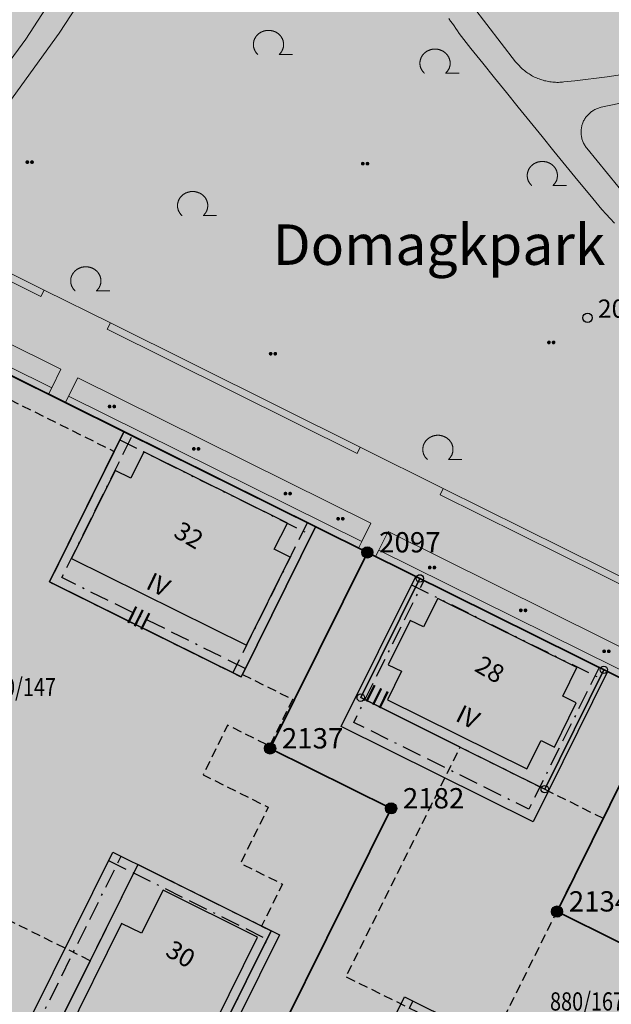
# Model space of a CAD drawing. Units: metres. Extents: x 689017 to 696901, y 5335702 to 5345111.
# Drawn here: x 692930 to 692993, y 5340075 to 5340181 of the extents above; entities that cross this region are included whole.
import ezdxf

# ---------------------------------------------------------------- set-up
doc = ezdxf.new("R2010")
doc.units = ezdxf.units.M
for name, pattern in [('BAUGRENZE', [6.772415, 2.068966, -0.827586, 2.068966, -0.8, 0.206897, -0.8]), ('BAULINIE', [4.8, 2, -0.8, 0.2, -0.8, 0.2, -0.8]), ('Gestrichelt', [1.5, 1, -0.5])]:
    doc.linetypes.add(name, pattern=pattern)
for name, color, linetype, lineweight in [('BAUGRENZEN', 5, 'Continuous', 25), ('BAUGRENZEN_BGL', 5, 'BAUGRENZE', 25), ('BAULINIEN', 1, 'Continuous', 25), ('BAULINIEN_BGL', 1, 'BAULINIE', 25), ('Grenzen', 7, 'Continuous', 35), ('GRUENFLAECHENABGRENZUNGEN', 64, 'Continuous', 25), ('TOPOGRAPHIE', 7, 'Continuous', 9)]:
    doc.layers.add(name, color=color, linetype=linetype, lineweight=lineweight)
for name, color, linetype, true_color in [('BEBAUUNGSPLANGRENZEN_F', 7, 'Continuous', 0xc2f0ff), ('Punkte_Gebäude', 7, 'Continuous', 0x1f497d), ('Punkte_Gebäude_Nr', 7, 'Continuous', 0x1f497d)]:
    doc.layers.add(name, color=color, linetype=linetype, true_color=true_color)
for name, color, linetype in [('Flurstücksnummern', 7, 'Continuous'), ('GEBAEUDE_OBEN', 7, 'Continuous'), ('GEBAEUDEDETAIL', 7, 'Continuous'), ('GEBAEUDEDETAIL_GESTR', 7, 'Gestrichelt'), ('GEBAEUDERASTER', 253, 'Continuous'), ('Grenzpunktfüllung', 7, 'Continuous'), ('Grünfläche', 7, 'Continuous'), ('Hausnummern', 7, 'Continuous'), ('Laubbaum', 7, 'Continuous'), ('Punkte_Aufnahme', 22, 'Continuous'), ('Punkte_Aufnahme_Nr', 22, 'Continuous'), ('Punkte_Grenzen', 7, 'Continuous'), ('Punkte_Grenzen_Nr', 7, 'Continuous'), ('Stockwerke nicht Vollgeschoss nach BayBO', 7, 'Continuous'), ('Topographie_Bezeichnungen', 7, 'Continuous')]:
    doc.layers.add(name, color=color, linetype=linetype)
doc.styles.get("Standard").update_dxf_attribs({"font": 'arial.ttf'})
doc.styles.add('TITEL1', font='arial.ttf')

# ---------------------------------------------------------------- blocks, each defined once
blk = doc.blocks.new('Laubbaum_1', base_point=(693085.45, 5339214.2))
at = {"color": 18, "lineweight": 0, "true_color": 0x000000}
for points in [[(693086.58, 5339213.12), (693086.6, 5339213.13), (693086.62, 5339213.15), (693086.64, 5339213.17), (693086.66, 5339213.19), (693086.68, 5339213.22), (693086.7, 5339213.24), (693086.72, 5339213.26), (693086.74, 5339213.28), (693086.76, 5339213.3), (693086.77, 5339213.32), (693086.79, 5339213.35), (693086.81, 5339213.37), (693086.82, 5339213.39), (693086.84, 5339213.41), (693086.85, 5339213.44), (693086.87, 5339213.46), (693086.88, 5339213.48), (693086.89, 5339213.51), (693086.91, 5339213.53), (693086.92, 5339213.56), (693086.93, 5339213.58), (693086.94, 5339213.61), (693086.96, 5339213.63), (693086.97, 5339213.66), (693086.98, 5339213.68), (693086.99, 5339213.71), (693087, 5339213.74), (693087, 5339213.76), (693087.01, 5339213.79), (693087.02, 5339213.81), (693087.03, 5339213.84), (693087.03, 5339213.87), (693087.04, 5339213.89), (693087.05, 5339213.92), (693087.05, 5339213.95), (693087.06, 5339213.97), (693087.06, 5339214), (693087.06, 5339214.03), (693087.07, 5339214.06), (693087.07, 5339214.08), (693087.07, 5339214.11), (693087.07, 5339214.14), (693087.07, 5339214.16), (693087.07, 5339214.19), (693087.07, 5339214.22), (693087.07, 5339214.25), (693087.07, 5339214.27), (693087.07, 5339214.3), (693087.07, 5339214.33), (693087.07, 5339214.36), (693087.06, 5339214.38), (693087.06, 5339214.41), (693087.05, 5339214.44), (693087.05, 5339214.46), (693087.04, 5339214.49), (693087.04, 5339214.52), (693087.03, 5339214.54), (693087.02, 5339214.57), (693087.02, 5339214.6), (693087.01, 5339214.62), (693087, 5339214.65), (693086.99, 5339214.68), (693086.98, 5339214.7), (693086.97, 5339214.73), (693086.96, 5339214.75), (693086.95, 5339214.78), (693086.94, 5339214.8), (693086.93, 5339214.83), (693086.92, 5339214.85), (693086.9, 5339214.88), (693086.89, 5339214.9), (693086.88, 5339214.93), (693086.86, 5339214.95), (693086.85, 5339214.97), (693086.83, 5339215), (693086.82, 5339215.02), (693086.8, 5339215.04), (693086.78, 5339215.06), (693086.77, 5339215.09), (693086.75, 5339215.11), (693086.73, 5339215.13), (693086.71, 5339215.15), (693086.69, 5339215.17), (693086.68, 5339215.19), (693086.66, 5339215.21), (693086.64, 5339215.23), (693086.62, 5339215.25), (693086.6, 5339215.27), (693086.57, 5339215.29), (693086.55, 5339215.31), (693086.53, 5339215.33), (693086.51, 5339215.35), (693086.49, 5339215.37), (693086.47, 5339215.38), (693086.44, 5339215.4), (693086.42, 5339215.42), (693086.4, 5339215.43), (693086.37, 5339215.45), (693086.35, 5339215.46), (693086.32, 5339215.48), (693086.3, 5339215.49), (693086.27, 5339215.51), (693086.25, 5339215.52), (693086.22, 5339215.53), (693086.2, 5339215.55), (693086.17, 5339215.56), (693086.14, 5339215.57), (693086.12, 5339215.58), (693086.09, 5339215.59), (693086.06, 5339215.6), (693086.04, 5339215.61), (693086.01, 5339215.62), (693085.98, 5339215.63), (693085.95, 5339215.64), (693085.93, 5339215.65), (693085.9, 5339215.66), (693085.87, 5339215.66), (693085.84, 5339215.67), (693085.81, 5339215.68), (693085.78, 5339215.68), (693085.75, 5339215.69), (693085.73, 5339215.69), (693085.7, 5339215.7), (693085.67, 5339215.7), (693085.64, 5339215.7), (693085.61, 5339215.71), (693085.58, 5339215.71), (693085.55, 5339215.71), (693085.52, 5339215.71), (693085.49, 5339215.71), (693085.46, 5339215.72), (693085.44, 5339215.72), (693085.41, 5339215.71), (693085.38, 5339215.71), (693085.35, 5339215.71), (693085.32, 5339215.71), (693085.29, 5339215.71), (693085.26, 5339215.7), (693085.23, 5339215.7), (693085.2, 5339215.7), (693085.17, 5339215.69), (693085.14, 5339215.69), (693085.12, 5339215.68), (693085.09, 5339215.68), (693085.06, 5339215.67), (693085.03, 5339215.66), (693085, 5339215.66), (693084.97, 5339215.65), (693084.95, 5339215.64), (693084.92, 5339215.63), (693084.89, 5339215.62), (693084.86, 5339215.61), (693084.84, 5339215.6), (693084.81, 5339215.59), (693084.78, 5339215.58), (693084.76, 5339215.57), (693084.73, 5339215.56), (693084.7, 5339215.55), (693084.68, 5339215.53), (693084.65, 5339215.52), (693084.63, 5339215.51), (693084.6, 5339215.49), (693084.58, 5339215.48), (693084.55, 5339215.46), (693084.53, 5339215.45), (693084.5, 5339215.43), (693084.48, 5339215.42), (693084.46, 5339215.4), (693084.43, 5339215.38), (693084.41, 5339215.37), (693084.39, 5339215.35), (693084.37, 5339215.33), (693084.35, 5339215.31), (693084.32, 5339215.29), (693084.3, 5339215.27), (693084.28, 5339215.25), (693084.26, 5339215.23), (693084.24, 5339215.21), (693084.22, 5339215.19), (693084.2, 5339215.17), (693084.19, 5339215.15), (693084.17, 5339215.13), (693084.15, 5339215.11), (693084.13, 5339215.09), (693084.12, 5339215.06), (693084.1, 5339215.04), (693084.08, 5339215.02), (693084.07, 5339215), (693084.05, 5339214.97), (693084.04, 5339214.95), (693084.02, 5339214.92), (693084.01, 5339214.9), (693084, 5339214.88), (693083.98, 5339214.85), (693083.97, 5339214.83), (693083.96, 5339214.8), (693083.95, 5339214.78), (693083.94, 5339214.75), (693083.93, 5339214.73), (693083.92, 5339214.7), (693083.91, 5339214.67), (693083.9, 5339214.65), (693083.89, 5339214.62), (693083.88, 5339214.6), (693083.88, 5339214.57), (693083.87, 5339214.54), (693083.86, 5339214.52), (693083.86, 5339214.49), (693083.85, 5339214.46), (693083.85, 5339214.44), (693083.84, 5339214.41), (693083.84, 5339214.38), (693083.83, 5339214.36), (693083.83, 5339214.33), (693083.83, 5339214.3), (693083.83, 5339214.27), (693083.83, 5339214.25), (693083.83, 5339214.22), (693083.83, 5339214.19), (693083.83, 5339214.16), (693083.83, 5339214.14), (693083.83, 5339214.11), (693083.83, 5339214.08), (693083.83, 5339214.06), (693083.84, 5339214.03), (693083.84, 5339214), (693083.84, 5339213.97), (693083.85, 5339213.95), (693083.85, 5339213.92), (693083.86, 5339213.89), (693083.87, 5339213.87), (693083.87, 5339213.84), (693083.88, 5339213.81), (693083.89, 5339213.79), (693083.9, 5339213.76), (693083.9, 5339213.74), (693083.91, 5339213.71), (693083.92, 5339213.68), (693083.93, 5339213.66), (693083.94, 5339213.63), (693083.96, 5339213.61), (693083.97, 5339213.58), (693083.98, 5339213.56), (693083.99, 5339213.53), (693084.01, 5339213.51), (693084.02, 5339213.48), (693084.03, 5339213.46), (693084.05, 5339213.44), (693084.06, 5339213.41), (693084.08, 5339213.39), (693084.09, 5339213.37), (693084.11, 5339213.34), (693084.13, 5339213.32), (693084.14, 5339213.3), (693084.16, 5339213.28), (693084.18, 5339213.26), (693084.2, 5339213.24), (693084.22, 5339213.21), (693084.24, 5339213.19), (693084.26, 5339213.17), (693084.28, 5339213.15), (693084.3, 5339213.13), (693084.32, 5339213.12)], [(693088.03, 5339213.12), (693086.58, 5339213.12)]]:
    blk.add_lwpolyline(points, dxfattribs=at)
blk = doc.blocks.new('Gruenflaeche_1', base_point=(693122, 5339649))
at = {"true_color": 0x000000, "transparency": 33554687}
h = blk.add_hatch(color=18, dxfattribs=at)
h.paths.add_polyline_path([(693121.55, 5339649), (693121.55, 5339649.01), (693121.55, 5339649.02), (693121.55, 5339649.03), (693121.55, 5339649.04), (693121.56, 5339649.05), (693121.56, 5339649.06), (693121.56, 5339649.07), (693121.57, 5339649.08), (693121.57, 5339649.09), (693121.57, 5339649.09), (693121.58, 5339649.1), (693121.59, 5339649.11), (693121.59, 5339649.12), (693121.6, 5339649.13), (693121.6, 5339649.13), (693121.61, 5339649.14), (693121.62, 5339649.15), (693121.63, 5339649.16), (693121.64, 5339649.16), (693121.64, 5339649.17), (693121.65, 5339649.17), (693121.66, 5339649.18), (693121.67, 5339649.18), (693121.68, 5339649.18), (693121.69, 5339649.19), (693121.7, 5339649.19), (693121.71, 5339649.19), (693121.72, 5339649.19), (693121.73, 5339649.2), (693121.74, 5339649.2), (693121.75, 5339649.2), (693121.76, 5339649.2), (693121.77, 5339649.2), (693121.78, 5339649.19), (693121.79, 5339649.19), (693121.8, 5339649.19), (693121.81, 5339649.19), (693121.82, 5339649.18), (693121.83, 5339649.18), (693121.84, 5339649.18), (693121.85, 5339649.17), (693121.86, 5339649.17), (693121.86, 5339649.16), (693121.87, 5339649.16), (693121.88, 5339649.15), (693121.89, 5339649.14), (693121.89, 5339649.13), (693121.9, 5339649.13), (693121.91, 5339649.12), (693121.91, 5339649.11), (693121.92, 5339649.1), (693121.92, 5339649.09), (693121.93, 5339649.09), (693121.93, 5339649.08), (693121.94, 5339649.07), (693121.94, 5339649.06), (693121.94, 5339649.05), (693121.95, 5339649.04), (693121.95, 5339649.03), (693121.95, 5339649.02), (693121.95, 5339649.01), (693121.95, 5339649), (693121.95, 5339648.99), (693121.95, 5339648.98), (693121.95, 5339648.97), (693121.95, 5339648.96), (693121.94, 5339648.95), (693121.94, 5339648.94), (693121.94, 5339648.93), (693121.93, 5339648.92), (693121.93, 5339648.91), (693121.92, 5339648.9), (693121.92, 5339648.89), (693121.91, 5339648.88), (693121.91, 5339648.87), (693121.9, 5339648.87), (693121.89, 5339648.86), (693121.89, 5339648.85), (693121.88, 5339648.85), (693121.87, 5339648.84), (693121.86, 5339648.83), (693121.86, 5339648.83), (693121.85, 5339648.82), (693121.84, 5339648.82), (693121.83, 5339648.81), (693121.82, 5339648.81), (693121.81, 5339648.81), (693121.8, 5339648.8), (693121.79, 5339648.8), (693121.78, 5339648.8), (693121.77, 5339648.8), (693121.76, 5339648.8), (693121.75, 5339648.8), (693121.74, 5339648.8), (693121.73, 5339648.8), (693121.72, 5339648.8), (693121.71, 5339648.8), (693121.7, 5339648.8), (693121.69, 5339648.81), (693121.68, 5339648.81), (693121.67, 5339648.81), (693121.66, 5339648.82), (693121.65, 5339648.82), (693121.64, 5339648.83), (693121.64, 5339648.83), (693121.63, 5339648.84), (693121.62, 5339648.85), (693121.61, 5339648.85), (693121.6, 5339648.86), (693121.6, 5339648.87), (693121.59, 5339648.87), (693121.59, 5339648.88), (693121.58, 5339648.89), (693121.57, 5339648.9), (693121.57, 5339648.91), (693121.57, 5339648.92), (693121.56, 5339648.93), (693121.56, 5339648.94), (693121.56, 5339648.95), (693121.55, 5339648.96), (693121.55, 5339648.97), (693121.55, 5339648.98), (693121.55, 5339648.99)])
h.paths.add_polyline_path([(693122.05, 5339649), (693122.05, 5339649.01), (693122.05, 5339649.02), (693122.05, 5339649.03), (693122.05, 5339649.04), (693122.06, 5339649.05), (693122.06, 5339649.06), (693122.06, 5339649.07), (693122.07, 5339649.08), (693122.07, 5339649.09), (693122.07, 5339649.09), (693122.08, 5339649.1), (693122.09, 5339649.11), (693122.09, 5339649.12), (693122.1, 5339649.13), (693122.1, 5339649.13), (693122.11, 5339649.14), (693122.12, 5339649.15), (693122.13, 5339649.16), (693122.14, 5339649.16), (693122.14, 5339649.17), (693122.15, 5339649.17), (693122.16, 5339649.18), (693122.17, 5339649.18), (693122.18, 5339649.18), (693122.19, 5339649.19), (693122.2, 5339649.19), (693122.21, 5339649.19), (693122.22, 5339649.19), (693122.23, 5339649.2), (693122.24, 5339649.2), (693122.25, 5339649.2), (693122.26, 5339649.2), (693122.27, 5339649.2), (693122.28, 5339649.19), (693122.29, 5339649.19), (693122.3, 5339649.19), (693122.31, 5339649.19), (693122.32, 5339649.18), (693122.33, 5339649.18), (693122.34, 5339649.18), (693122.35, 5339649.17), (693122.36, 5339649.17), (693122.36, 5339649.16), (693122.37, 5339649.16), (693122.38, 5339649.15), (693122.39, 5339649.14), (693122.39, 5339649.13), (693122.4, 5339649.13), (693122.41, 5339649.12), (693122.41, 5339649.11), (693122.42, 5339649.1), (693122.42, 5339649.09), (693122.43, 5339649.09), (693122.43, 5339649.08), (693122.44, 5339649.07), (693122.44, 5339649.06), (693122.44, 5339649.05), (693122.45, 5339649.04), (693122.45, 5339649.03), (693122.45, 5339649.02), (693122.45, 5339649.01), (693122.45, 5339649), (693122.45, 5339648.99), (693122.45, 5339648.98), (693122.45, 5339648.97), (693122.45, 5339648.96), (693122.44, 5339648.95), (693122.44, 5339648.94), (693122.44, 5339648.93), (693122.43, 5339648.92), (693122.43, 5339648.91), (693122.42, 5339648.9), (693122.42, 5339648.89), (693122.41, 5339648.88), (693122.41, 5339648.87), (693122.4, 5339648.87), (693122.39, 5339648.86), (693122.39, 5339648.85), (693122.38, 5339648.85), (693122.37, 5339648.84), (693122.36, 5339648.83), (693122.36, 5339648.83), (693122.35, 5339648.82), (693122.34, 5339648.82), (693122.33, 5339648.81), (693122.32, 5339648.81), (693122.31, 5339648.81), (693122.3, 5339648.8), (693122.29, 5339648.8), (693122.28, 5339648.8), (693122.27, 5339648.8), (693122.26, 5339648.8), (693122.25, 5339648.8), (693122.24, 5339648.8), (693122.23, 5339648.8), (693122.22, 5339648.8), (693122.21, 5339648.8), (693122.2, 5339648.8), (693122.19, 5339648.81), (693122.18, 5339648.81), (693122.17, 5339648.81), (693122.16, 5339648.82), (693122.15, 5339648.82), (693122.14, 5339648.83), (693122.14, 5339648.83), (693122.13, 5339648.84), (693122.12, 5339648.85), (693122.11, 5339648.85), (693122.1, 5339648.86), (693122.1, 5339648.87), (693122.09, 5339648.87), (693122.09, 5339648.88), (693122.08, 5339648.89), (693122.07, 5339648.9), (693122.07, 5339648.91), (693122.07, 5339648.92), (693122.06, 5339648.93), (693122.06, 5339648.94), (693122.06, 5339648.95), (693122.05, 5339648.96), (693122.05, 5339648.97), (693122.05, 5339648.98), (693122.05, 5339648.99)], flags=0)
blk = doc.blocks.new('Kreis_1', base_point=(692491.65, 5340481.21))
at = {"true_color": 0xffffff, "transparency": 33554687}
blk.add_hatch(color=7, dxfattribs=at).paths.add_polyline_path([(692491.05, 5340481.21), (692491.05, 5340481.23), (692491.05, 5340481.25), (692491.05, 5340481.26), (692491.05, 5340481.28), (692491.06, 5340481.3), (692491.06, 5340481.32), (692491.06, 5340481.33), (692491.07, 5340481.35), (692491.07, 5340481.37), (692491.08, 5340481.39), (692491.08, 5340481.4), (692491.09, 5340481.42), (692491.09, 5340481.44), (692491.1, 5340481.45), (692491.11, 5340481.47), (692491.12, 5340481.48), (692491.12, 5340481.5), (692491.13, 5340481.52), (692491.14, 5340481.53), (692491.15, 5340481.55), (692491.16, 5340481.56), (692491.17, 5340481.57), (692491.18, 5340481.59), (692491.2, 5340481.6), (692491.21, 5340481.61), (692491.22, 5340481.63), (692491.23, 5340481.64), (692491.25, 5340481.65), (692491.26, 5340481.66), (692491.27, 5340481.68), (692491.29, 5340481.69), (692491.3, 5340481.7), (692491.31, 5340481.71), (692491.33, 5340481.72), (692491.34, 5340481.73), (692491.36, 5340481.74), (692491.38, 5340481.74), (692491.39, 5340481.75), (692491.41, 5340481.76), (692491.42, 5340481.77), (692491.44, 5340481.77), (692491.46, 5340481.78), (692491.47, 5340481.78), (692491.49, 5340481.79), (692491.51, 5340481.79), (692491.53, 5340481.8), (692491.54, 5340481.8), (692491.56, 5340481.8), (692491.58, 5340481.81), (692491.6, 5340481.81), (692491.61, 5340481.81), (692491.63, 5340481.81), (692491.65, 5340481.81), (692491.67, 5340481.81), (692491.69, 5340481.81), (692491.7, 5340481.81), (692491.72, 5340481.81), (692491.74, 5340481.8), (692491.76, 5340481.8), (692491.77, 5340481.8), (692491.79, 5340481.79), (692491.81, 5340481.79), (692491.83, 5340481.78), (692491.84, 5340481.78), (692491.86, 5340481.77), (692491.88, 5340481.77), (692491.89, 5340481.76), (692491.91, 5340481.75), (692491.92, 5340481.74), (692491.94, 5340481.74), (692491.96, 5340481.73), (692491.97, 5340481.72), (692491.99, 5340481.71), (692492, 5340481.7), (692492.01, 5340481.69), (692492.03, 5340481.68), (692492.04, 5340481.66), (692492.05, 5340481.65), (692492.07, 5340481.64), (692492.08, 5340481.63), (692492.09, 5340481.61), (692492.1, 5340481.6), (692492.12, 5340481.59), (692492.13, 5340481.57), (692492.14, 5340481.56), (692492.15, 5340481.55), (692492.16, 5340481.53), (692492.17, 5340481.52), (692492.18, 5340481.5), (692492.18, 5340481.48), (692492.19, 5340481.47), (692492.2, 5340481.45), (692492.21, 5340481.44), (692492.21, 5340481.42), (692492.22, 5340481.4), (692492.22, 5340481.39), (692492.23, 5340481.37), (692492.23, 5340481.35), (692492.24, 5340481.33), (692492.24, 5340481.32), (692492.24, 5340481.3), (692492.25, 5340481.28), (692492.25, 5340481.26), (692492.25, 5340481.25), (692492.25, 5340481.23), (692492.25, 5340481.21), (692492.25, 5340481.19), (692492.25, 5340481.17), (692492.25, 5340481.16), (692492.25, 5340481.14), (692492.24, 5340481.12), (692492.24, 5340481.1), (692492.24, 5340481.09), (692492.23, 5340481.07), (692492.23, 5340481.05), (692492.22, 5340481.03), (692492.22, 5340481.02), (692492.21, 5340481), (692492.21, 5340480.98), (692492.2, 5340480.97), (692492.19, 5340480.95), (692492.18, 5340480.94), (692492.18, 5340480.92), (692492.17, 5340480.9), (692492.16, 5340480.89), (692492.15, 5340480.87), (692492.14, 5340480.86), (692492.13, 5340480.85), (692492.12, 5340480.83), (692492.1, 5340480.82), (692492.09, 5340480.81), (692492.08, 5340480.79), (692492.07, 5340480.78), (692492.05, 5340480.77), (692492.04, 5340480.76), (692492.03, 5340480.74), (692492.01, 5340480.73), (692492, 5340480.72), (692491.99, 5340480.71), (692491.97, 5340480.7), (692491.96, 5340480.69), (692491.94, 5340480.68), (692491.92, 5340480.68), (692491.91, 5340480.67), (692491.89, 5340480.66), (692491.88, 5340480.65), (692491.86, 5340480.65), (692491.84, 5340480.64), (692491.83, 5340480.64), (692491.81, 5340480.63), (692491.79, 5340480.63), (692491.77, 5340480.62), (692491.76, 5340480.62), (692491.74, 5340480.62), (692491.72, 5340480.61), (692491.7, 5340480.61), (692491.69, 5340480.61), (692491.67, 5340480.61), (692491.65, 5340480.61), (692491.63, 5340480.61), (692491.61, 5340480.61), (692491.6, 5340480.61), (692491.58, 5340480.61), (692491.56, 5340480.62), (692491.54, 5340480.62), (692491.53, 5340480.62), (692491.51, 5340480.63), (692491.49, 5340480.63), (692491.47, 5340480.64), (692491.46, 5340480.64), (692491.44, 5340480.65), (692491.42, 5340480.65), (692491.41, 5340480.66), (692491.39, 5340480.67), (692491.38, 5340480.68), (692491.36, 5340480.68), (692491.34, 5340480.69), (692491.33, 5340480.7), (692491.31, 5340480.71), (692491.3, 5340480.72), (692491.29, 5340480.73), (692491.27, 5340480.74), (692491.26, 5340480.76), (692491.25, 5340480.77), (692491.23, 5340480.78), (692491.22, 5340480.79), (692491.21, 5340480.81), (692491.2, 5340480.82), (692491.18, 5340480.83), (692491.17, 5340480.85), (692491.16, 5340480.86), (692491.15, 5340480.87), (692491.14, 5340480.89), (692491.13, 5340480.9), (692491.12, 5340480.92), (692491.12, 5340480.94), (692491.11, 5340480.95), (692491.1, 5340480.97), (692491.09, 5340480.98), (692491.09, 5340481), (692491.08, 5340481.02), (692491.08, 5340481.03), (692491.07, 5340481.05), (692491.07, 5340481.07), (692491.06, 5340481.09), (692491.06, 5340481.1), (692491.06, 5340481.12), (692491.05, 5340481.14), (692491.05, 5340481.16), (692491.05, 5340481.17), (692491.05, 5340481.19)])
blk = doc.blocks.new('Aufnahmepunkt_Nummer')
at = {"layer": 'Punkte_Aufnahme'}
blk.add_circle((0, 0), 0.5, dxfattribs=at)
at = {"layer": 'Punkte_Aufnahme_Nr', "style": 'TITEL1'}
blk.add_attdef('PUNKTNUMMER', (0.5, 0), '', height=1.96, dxfattribs=at)
blk = doc.blocks.new('Gebaeudepunkt_Nummer')
at = {"layer": 'Punkte_Gebäude'}
blk.add_circle((0, 0), 0.4, dxfattribs=at)
at = {"layer": 'Punkte_Gebäude_Nr', "style": 'TITEL1'}
blk.add_attdef('PUNKTNUMMER', (0.4, 0), '', height=1.81, dxfattribs=at)
blk = doc.blocks.new('Grenzpunkt_Nummer')
at = {"layer": 'Punkte_Grenzen'}
blk.add_circle((0, 0), 0.6, dxfattribs=at)
at = {"layer": 'Punkte_Grenzen_Nr', "style": 'TITEL1'}
blk.add_attdef('PUNKTNUMMER', (0.6, 0), '', height=2.18, dxfattribs=at)

msp = doc.modelspace()

# ---------------------------------------------------------------- hatches: boundary and pattern name
at = {"layer": 'BEBAUUNGSPLANGRENZEN_F', "transparency": 33554559}
msp.add_hatch(color=256, dxfattribs=at).paths.add_polyline_path([(692710.03, 5340349.38), (692718.17, 5340417.74), (692702.88, 5340418.58), (692686.74, 5340419.09), (692666.87, 5340419.74), (692640.74, 5340419.82), (692636.29, 5340406.43), (692630.58, 5340389.23), (692623.2, 5340359.02), (692618.68, 5340332.25), (692611.89, 5340286.06), (692610.11, 5340273.96), (692604.32, 5340273.54), (692566.09, 5340167.09), (692595.24, 5340169.13), (692670.31, 5340114.13), (692671.03, 5340113.79), (692760.49, 5340069.08), (692849.92, 5340024.4), (692939.37, 5339979.68), (692969.83, 5339964.45), (692971.66, 5339958.84), (692970.59, 5339956.76), (692969.68, 5339955.43), (692959.56, 5339941.79), (692951.02, 5339930.45), (692949.08, 5339929.32), (692965.92, 5339922.83), (693000.84, 5339908.43), (693017.04, 5339940.86), (693028.8, 5339934.98), (693118.23, 5339890.28), (693138.29, 5339884.66), (693215.83, 5339862.91), (693217.27, 5339862.49), (693218.74, 5339862.19), (693220.23, 5339861.99), (693221.73, 5339861.91), (693223.23, 5339861.94), (693224.72, 5339862.08), (693226.2, 5339862.33), (693227.66, 5339862.7), (693229.08, 5339863.17), (693230.46, 5339863.75), (693231.8, 5339864.43), (693233.08, 5339865.21), (693234.3, 5339866.08), (693235.46, 5339867.05), (693236.53, 5339868.09), (693266.72, 5339896.91), (693311.15, 5339939.34), (693311.18, 5339939.83), (693312.61, 5339967.64), (693313.71, 5339989.1), (693329.86, 5340012.44), (693293.67, 5340038.75), (693241.47, 5340076.68), (693227.9, 5340058.12), (693137.07, 5340124.69), (693136.3, 5340147.22), (693136.4, 5340147.99), (693145.03, 5340214.23), (693157.47, 5340314.82), (693163.14, 5340360.55), (693163.15, 5340360.68), (693163.64, 5340364.64), (693155.5, 5340365.68), (693141.94, 5340367.48), (692924.37, 5340395.49), (692880.94, 5340401.14), (692841.35, 5340406.12), (692821.56, 5340408.49), (692801.76, 5340410.78), (692782.04, 5340412.84), (692768.11, 5340414.12), (692765.84, 5340395.11), (692759.68, 5340343.46)])
at = {"layer": 'GEBAEUDERASTER', "transparency": 33554687}
for points in [[(692940.18, 5340116.58), (692953.52, 5340109.97), (692953.65, 5340110.23), (692961.51, 5340126.08), (692940.91, 5340136.31), (692939.86, 5340134.2), (692932.93, 5340120.17)], [(692966.36, 5340107.74), (692975.19, 5340103.36), (692977.05, 5340102.42), (692986.13, 5340097.9), (692992.47, 5340110.73), (692972.71, 5340120.55)], [(692937.34, 5340065.54), (692942.36, 5340063.04), (692945.35, 5340061.56), (692946.07, 5340061.2), (692956.74, 5340082.68), (692955.7, 5340083.19), (692942.41, 5340089.8), (692937.29, 5340079.48), (692931.75, 5340068.3)]]:
    msp.add_hatch(color=256, dxfattribs=at).paths.add_polyline_path(points)

# ---------------------------------------------------------------- linework, layer by layer
at = {"layer": 'BAUGRENZEN', "flags": 128}
for points in [[(692953.51, 5340109.96), (692932.91, 5340120.19), (692940.91, 5340136.31)], [(692961.51, 5340126.09), (692953.51, 5340109.96)], [(692992.88, 5340110.54), (692984.87, 5340094.41), (692964.27, 5340104.63), (692972.27, 5340120.76)], [(692929.05, 5340069.63), (692939.71, 5340091.14)], [(692939.71, 5340091.14), (692957.63, 5340082.25), (692946.97, 5340060.75)], [(692960.4, 5340054.08), (692971.07, 5340075.58)], [(692971.07, 5340075.58), (692988.99, 5340066.69), (692978.32, 5340045.2)]]:
    msp.add_lwpolyline(points, dxfattribs=at)
at = {"layer": 'BAUGRENZEN_BGL', "flags": 128}
for points in [[(692953.96, 5340110.86), (692934.25, 5340120.64), (692941.81, 5340135.87)], [(692960.62, 5340126.53), (692952.62, 5340110.41)], [(692991.98, 5340110.98), (692984.42, 5340095.75), (692965.61, 5340105.08), (692973.16, 5340120.31)], [(692929.94, 5340069.19), (692940.61, 5340090.69)], [(692939.27, 5340090.24), (692956.29, 5340081.8), (692946.07, 5340061.19)], [(692961.3, 5340053.64), (692971.97, 5340075.14)]]:
    msp.add_lwpolyline(points, dxfattribs=at)
at = {"layer": 'BAULINIEN', "flags": 128}
for points in [[(692940.91, 5340136.31), (692961.51, 5340126.09)], [(692972.27, 5340120.76), (692992.88, 5340110.54)]]:
    msp.add_lwpolyline(points, dxfattribs=at)
at = {"layer": 'BAULINIEN_BGL', "flags": 128}
for points in [[(692940.46, 5340135.42), (692961.07, 5340125.19)], [(692971.82, 5340119.86), (692992.43, 5340109.64)]]:
    msp.add_lwpolyline(points, dxfattribs=at)
at = {"layer": 'GEBAEUDE_OBEN', "flags": 128}
for points in [[(692940.18, 5340116.58), (692953.52, 5340109.97), (692953.65, 5340110.23), (692961.51, 5340126.08), (692940.91, 5340136.31), (692939.86, 5340134.2), (692932.93, 5340120.17), (692940.18, 5340116.58)], [(692966.36, 5340107.74), (692975.19, 5340103.36), (692977.05, 5340102.42), (692986.13, 5340097.9), (692992.47, 5340110.73), (692972.71, 5340120.55), (692966.36, 5340107.74)], [(692937.34, 5340065.54), (692942.36, 5340063.04), (692945.35, 5340061.56), (692946.07, 5340061.2), (692956.74, 5340082.68), (692955.7, 5340083.19), (692942.41, 5340089.8), (692937.29, 5340079.48), (692931.75, 5340068.3), (692937.34, 5340065.54)]]:
    msp.add_lwpolyline(points, dxfattribs=at)
at = {"layer": 'GEBAEUDEDETAIL', "flags": 128}
for points in [[(692939.86, 5340134.2), (692940.91, 5340136.31), (692961.51, 5340126.08), (692953.65, 5340110.23)], [(692939.86, 5340134.2), (692932.93, 5340120.17), (692940.18, 5340116.58), (692953.52, 5340109.97), (692953.65, 5340110.23)], [(692943.04, 5340134.13), (692941.65, 5340131.31), (692939.97, 5340132.15), (692935.3, 5340122.7), (692954.1, 5340113.37), (692958.78, 5340122.82), (692957.06, 5340123.68), (692958.5, 5340126.47), (692943.04, 5340134.13)], [(692977.05, 5340102.42), (692975.19, 5340103.36), (692966.36, 5340107.74), (692972.71, 5340120.55), (692992.47, 5340110.73), (692986.13, 5340097.9)], [(692969.23, 5340107.51), (692984.22, 5340100.08), (692985.75, 5340103.14), (692987.17, 5340102.43), (692989.51, 5340107.18), (692988.08, 5340107.89), (692989.59, 5340110.96), (692974.63, 5340118.39), (692973.11, 5340115.33), (692971.68, 5340116.04), (692969.32, 5340111.28), (692970.75, 5340110.57), (692969.23, 5340107.51)], [(692977.05, 5340102.42), (692986.13, 5340097.9)], [(692942.41, 5340089.8), (692937.29, 5340079.48)], [(692955.7, 5340083.19), (692942.41, 5340089.8)], [(692945.12, 5340087.06), (692942.81, 5340082.44), (692940.67, 5340083.49), (692934.55, 5340071.1), (692939.13, 5340068.81), (692938.06, 5340066.57), (692942.92, 5340064.16)], [(692946.17, 5340063.61), (692955.26, 5340082.01), (692945.12, 5340087.06)], [(692955.7, 5340083.19), (692956.74, 5340082.68), (692946.07, 5340061.2), (692945.35, 5340061.56)], [(692942.36, 5340063.04), (692937.34, 5340065.54), (692931.75, 5340068.3), (692937.29, 5340079.48)]]:
    msp.add_lwpolyline(points, dxfattribs=at)
at = {"layer": 'GEBAEUDEDETAIL_GESTR', "flags": 128}
for points in [[(692927.31, 5340140.43), (692939.86, 5340134.2)], [(692939.86, 5340134.2), (692932.93, 5340120.17), (692940.18, 5340116.58), (692953.52, 5340109.97), (692953.65, 5340110.23)], [(692953.65, 5340110.23), (692959.05, 5340107.56), (692956.56, 5340102.54), (692952.06, 5340104.78), (692949.43, 5340099.44), (692956.43, 5340095.97), (692953.44, 5340089.95), (692957.94, 5340087.71), (692955.7, 5340083.19)], [(692972.47, 5340073.94), (692964.77, 5340077.74), (692977.05, 5340102.42)], [(692977.05, 5340102.42), (692986.13, 5340097.9)], [(692986.13, 5340097.9), (692992.4, 5340094.78), (692980.14, 5340070.16)], [(692942.41, 5340089.8), (692937.29, 5340079.48)], [(692955.7, 5340083.19), (692942.41, 5340089.8)], [(692937.29, 5340079.48), (692921.32, 5340087.4), (692919.8, 5340084.34), (692918.39, 5340085.04)]]:
    msp.add_lwpolyline(points, dxfattribs=at)
at = {"layer": 'Grenzen', "flags": 128}
for points in [[(693022.66, 5340237.07), (692946.69, 5340246.14), (692916.9, 5340249.69), (692895.54, 5340252.22), (692823.36, 5340260.84), (692751.86, 5340269.36), (692701.21, 5340275.4), (692698.94, 5340256.33), (692760.83, 5340225.64), (692741.73, 5340187.11), (692746.21, 5340184.88), (692765.31, 5340223.41), (692799.36, 5340206.53), (692834.29, 5340189.19), (692896.56, 5340158.31), (692914.03, 5340149.64), (692967.07, 5340123.34), (692998.78, 5340107.6), (693038.56, 5340087.88), (693023.01, 5340056.52)], [(692967.07, 5340123.34), (692914.03, 5340149.64), (692894.48, 5340110.23), (692874.77, 5340120), (692865.44, 5340101.19), (692951.18, 5340058.66), (692969.62, 5340095.84), (692956.62, 5340102.28), (692967.07, 5340123.34)], [(692969.62, 5340095.84), (692951.18, 5340058.66), (692982.89, 5340042.93), (693000.44, 5340078.31), (692987.45, 5340084.76), (692998.78, 5340107.6), (692967.07, 5340123.34), (692956.62, 5340102.28), (692969.62, 5340095.84)], [(693023.01, 5340056.52), (693038.56, 5340087.88), (692998.78, 5340107.6), (692987.45, 5340084.76), (693000.44, 5340078.31), (692982.89, 5340042.93), (693009.68, 5340029.64), (693023.01, 5340056.52)]]:
    msp.add_lwpolyline(points, dxfattribs=at)
at = {"layer": 'GRUENFLAECHENABGRENZUNGEN', "flags": 128}
for points in [[(692928.37, 5340142.53), (692940.91, 5340136.31)], [(692961.51, 5340126.09), (692972.27, 5340120.76)], [(692992.88, 5340110.54), (693003.62, 5340105.21)]]:
    msp.add_lwpolyline(points, dxfattribs=at)
at = {"layer": 'TOPOGRAPHIE', "flags": 128}
for points in [[(692933.96, 5340179.12), (692940.12, 5340188.58), (692945.78, 5340199.99)], [(692916.99, 5340160.3), (692930.39, 5340178.48), (692937.8, 5340189.94)], [(692978.35, 5340182.07), (692983, 5340176.06)], [(692975.83, 5340180.69), (692976.02, 5340180.43), (692976.21, 5340180.16), (692976.4, 5340179.9), (692976.58, 5340179.63), (692976.76, 5340179.36), (692976.94, 5340179.08), (692978.2, 5340177.49), (692979.47, 5340175.91), (692980.74, 5340174.32), (692982.01, 5340172.74), (692983.28, 5340171.16), (692984.56, 5340169.59), (692985.84, 5340168.01), (692987.12, 5340166.44), (692988.41, 5340164.87), (692989.7, 5340163.3), (692990.99, 5340161.74), (692992.28, 5340160.17)], [(692933.96, 5340179.12), (692919.4, 5340158.99)], [(692983, 5340176.06), (692983.1, 5340175.94), (692983.2, 5340175.83), (692983.3, 5340175.71), (692983.4, 5340175.6), (692983.5, 5340175.5), (692983.61, 5340175.39), (692983.72, 5340175.29), (692983.84, 5340175.19), (692983.95, 5340175.1), (692984.07, 5340175), (692984.19, 5340174.91), (692984.32, 5340174.83), (692984.44, 5340174.74), (692984.57, 5340174.67), (692984.7, 5340174.59), (692984.83, 5340174.52), (692984.97, 5340174.45), (692985.1, 5340174.38), (692985.24, 5340174.32), (692985.38, 5340174.26), (692985.52, 5340174.21), (692985.66, 5340174.16), (692985.8, 5340174.11), (692985.95, 5340174.06), (692986.09, 5340174.02), (692986.24, 5340173.99), (692986.39, 5340173.96), (692986.54, 5340173.93), (692986.68, 5340173.9), (692986.83, 5340173.88), (692986.98, 5340173.87), (692987.13, 5340173.86), (692987.28, 5340173.85), (692987.43, 5340173.84), (692987.59, 5340173.84), (692987.74, 5340173.85), (692987.89, 5340173.85), (692988.04, 5340173.86), (692988.19, 5340173.88)], [(693012.29, 5340176), (692997.49, 5340175.07), (692996.33, 5340174.91), (692995.17, 5340174.75), (692994, 5340174.6), (692992.84, 5340174.45), (692991.68, 5340174.3), (692990.51, 5340174.16), (692989.35, 5340174.02), (692988.19, 5340173.88)], [(693014.66, 5340173.66), (692997.21, 5340172.22), (692992.19, 5340171.16)], [(692990.65, 5340166.78), (692990.58, 5340166.86), (692990.52, 5340166.94), (692990.47, 5340167.03), (692990.41, 5340167.12), (692990.36, 5340167.21), (692990.31, 5340167.3), (692990.27, 5340167.39), (692990.23, 5340167.49), (692990.19, 5340167.58), (692990.16, 5340167.68), (692990.13, 5340167.78), (692990.11, 5340167.88), (692990.08, 5340167.98), (692990.07, 5340168.08), (692990.05, 5340168.18), (692990.04, 5340168.29), (692990.04, 5340168.39), (692990.03, 5340168.49), (692990.04, 5340168.6), (692990.04, 5340168.7), (692990.05, 5340168.8), (692990.06, 5340168.9), (692990.08, 5340169.01), (692990.1, 5340169.11), (692990.13, 5340169.21), (692990.16, 5340169.31), (692990.19, 5340169.4), (692990.23, 5340169.5), (692990.27, 5340169.6), (692990.31, 5340169.69), (692990.36, 5340169.78), (692990.41, 5340169.87), (692990.46, 5340169.96), (692990.52, 5340170.05), (692990.58, 5340170.13), (692990.64, 5340170.21), (692990.71, 5340170.29), (692990.78, 5340170.37), (692990.85, 5340170.44), (692990.92, 5340170.51), (692991, 5340170.58), (692991.08, 5340170.64), (692991.16, 5340170.71), (692991.25, 5340170.76), (692991.34, 5340170.82), (692991.42, 5340170.87), (692991.52, 5340170.92), (692991.61, 5340170.97), (692991.7, 5340171.01), (692991.8, 5340171.05), (692991.9, 5340171.08), (692991.99, 5340171.11), (692992.09, 5340171.14), (692992.19, 5340171.16)], [(692990.65, 5340166.78), (692995.1, 5340161.33)], [(692992.28, 5340160.17), (692992.72, 5340159.69), (692993.17, 5340159.21), (692993.62, 5340158.73)], [(692932, 5340150.85), (692919.46, 5340157.08)], [(692932.34, 5340151.52), (692919.8, 5340157.76)], [(692934.15, 5340143.02), (692915.37, 5340152.34)], [(692932.34, 5340151.52), (692932, 5340150.85)], [(692939.46, 5340147.99), (692932.34, 5340151.52)], [(692914.03, 5340149.64), (692928.36, 5340142.54), (692932.81, 5340140.33)], [(692933.16, 5340141.02), (692914.37, 5340150.33)], [(692939.46, 5340147.99), (692939.12, 5340147.31)], [(692965.97, 5340133.97), (692939.12, 5340147.31)], [(692966.3, 5340134.64), (692939.46, 5340147.99)], [(692933.16, 5340141.02), (692934.15, 5340143.02)], [(692934.98, 5340140.12), (692935.97, 5340142.11)], [(692967.45, 5340126.48), (692935.97, 5340142.11)], [(692932.81, 5340140.33), (692933.16, 5340141.02)], [(692932.81, 5340140.33), (692934.64, 5340139.43)], [(692934.64, 5340139.43), (692934.98, 5340140.12)], [(692966.47, 5340124.5), (692934.98, 5340140.12)], [(692934.64, 5340139.43), (692940.91, 5340136.31), (692961.51, 5340126.08), (692967.07, 5340123.34), (692967.96, 5340122.9)], [(692965.97, 5340133.97), (692966.3, 5340134.64)], [(692975.23, 5340130.22), (692966.3, 5340134.64)], [(692974.9, 5340129.54), (692975.23, 5340130.22)], [(692974.9, 5340129.54), (693039.9, 5340097.3)], [(693040.23, 5340097.97), (692975.23, 5340130.22)], [(692966.47, 5340124.5), (692967.45, 5340126.48)], [(692968.31, 5340123.6), (692969.29, 5340125.57)], [(692998.35, 5340111.15), (692969.29, 5340125.57)], [(692966.13, 5340123.81), (692966.47, 5340124.5)], [(692967.96, 5340122.9), (692968.31, 5340123.6)], [(692967.96, 5340122.9), (692972.71, 5340120.55), (692997.02, 5340108.47)], [(692997.38, 5340109.18), (692968.31, 5340123.6)]]:
    msp.add_lwpolyline(points, dxfattribs=at)

# ---------------------------------------------------------------- block references
at = {"layer": 'Grenzpunktfüllung'}
for p in [(692967.07, 5340123.34), (692956.62, 5340102.28), (692969.62, 5340095.84), (692987.45, 5340084.76)]:
    msp.add_blockref('Kreis_1', p, dxfattribs=at)
at = {"layer": 'Grünfläche'}
for p in [(692930.79, 5340165.27), (692966.83, 5340165.11), (692986.83, 5340145.9), (692956.93, 5340144.69), (692939.63, 5340139.02), (692948.68, 5340134.47), (692958.52, 5340129.66), (692964.18, 5340126.96), (692974.02, 5340121.72), (692983.81, 5340117.12), (692992.76, 5340112.72)]:
    msp.add_blockref('Gruenflaeche_1', p, dxfattribs=at)
at = {"layer": 'Laubbaum'}
for p in [(692956.45, 5340177.91), (692974.34, 5340175.9), (692985.87, 5340163.83), (692948.3, 5340160.6), (692936.82, 5340152.51), (692974.65, 5340134.41)]:
    msp.add_blockref('Laubbaum_1', p, dxfattribs=at)
at = {"layer": 'Punkte_Aufnahme'}
msp.add_blockref('Aufnahmepunkt_Nummer', (692990.73, 5340148.55), dxfattribs=at).add_auto_attribs({'PUNKTNUMMER': ' 2032'})
at = {"layer": 'Punkte_Gebäude'}
for p in [(692972.71, 5340120.55), (692992.47, 5340110.73), (692966.36, 5340107.74), (692986.13, 5340097.9)]:
    msp.add_blockref('Gebaeudepunkt_Nummer', p, dxfattribs=at)
at = {"layer": 'Punkte_Grenzen'}
for p, values in [((692967.07, 5340123.34), {'PUNKTNUMMER': ' 2097'}), ((692956.62, 5340102.28), {'PUNKTNUMMER': ' 2137'}), ((692969.62, 5340095.84), {'PUNKTNUMMER': ' 2182'}), ((692987.45, 5340084.76), {'PUNKTNUMMER': ' 2134'})]:
    msp.add_blockref('Grenzpunkt_Nummer', p, dxfattribs=at).add_auto_attribs(values)

# ---------------------------------------------------------------- texts
at = {"layer": 'Flurstücksnummern', "color": 18, "true_color": 0x000000, "char_height": 1.9575, "attachment_point": 8}
for s, insert in [('{{\\fSegoe UI Semibold|b0|i0;\\W0.8;880/147}}', (692929.64, 5340107.9)), ('{{\\fSegoe UI Semibold|b0|i0;\\W0.8;880/167}}', (692990.67, 5340074.12))]:
    msp.add_mtext(s, dxfattribs=dict(at, insert=insert))
at = {"layer": 'Hausnummern', "color": 18, "true_color": 0x000000, "char_height": 1.9575, "attachment_point": 5}
for s, insert, rotation in [('{{\\fArial|b0|i0;32}}', (692947.9, 5340125.19), 329.828), ('{{\\fArial|b0|i0;28}}', (692980.24, 5340110.77), 329.845), ('{{\\fArial|b0|i0;30}}', (692947.02, 5340080.19), 329.846)]:
    msp.add_mtext(s, dxfattribs=dict(at, insert=insert, rotation=rotation))
at = {"layer": 'Stockwerke nicht Vollgeschoss nach BayBO', "color": 18, "true_color": 0x000000, "char_height": 1.9575, "attachment_point": 5}
for s, insert, rotation in [('{{\\fArial|b0|i0;IV}}', (692944.62, 5340119.88), 334.321), ('{{\\fArial|b0|i0;III}}', (692942.51, 5340116.29), 333.603), ('{{\\fArial|b0|i0;III}}', (692968.12, 5340107.86), 333.618), ('{{\\fArial|b0|i0;IV}}', (692977.88, 5340105.66), 333.633)]:
    msp.add_mtext(s, dxfattribs=dict(at, insert=insert, rotation=rotation))
at = {"layer": 'Topographie_Bezeichnungen', "color": 18, "true_color": 0x000000, "insert": (692974.77, 5340154.23), "char_height": 4.35, "attachment_point": 8}
msp.add_mtext('{{\\fArial|b0|i0;Domagkpark}}', dxfattribs=at)

doc.saveas('drawing.dxf')
